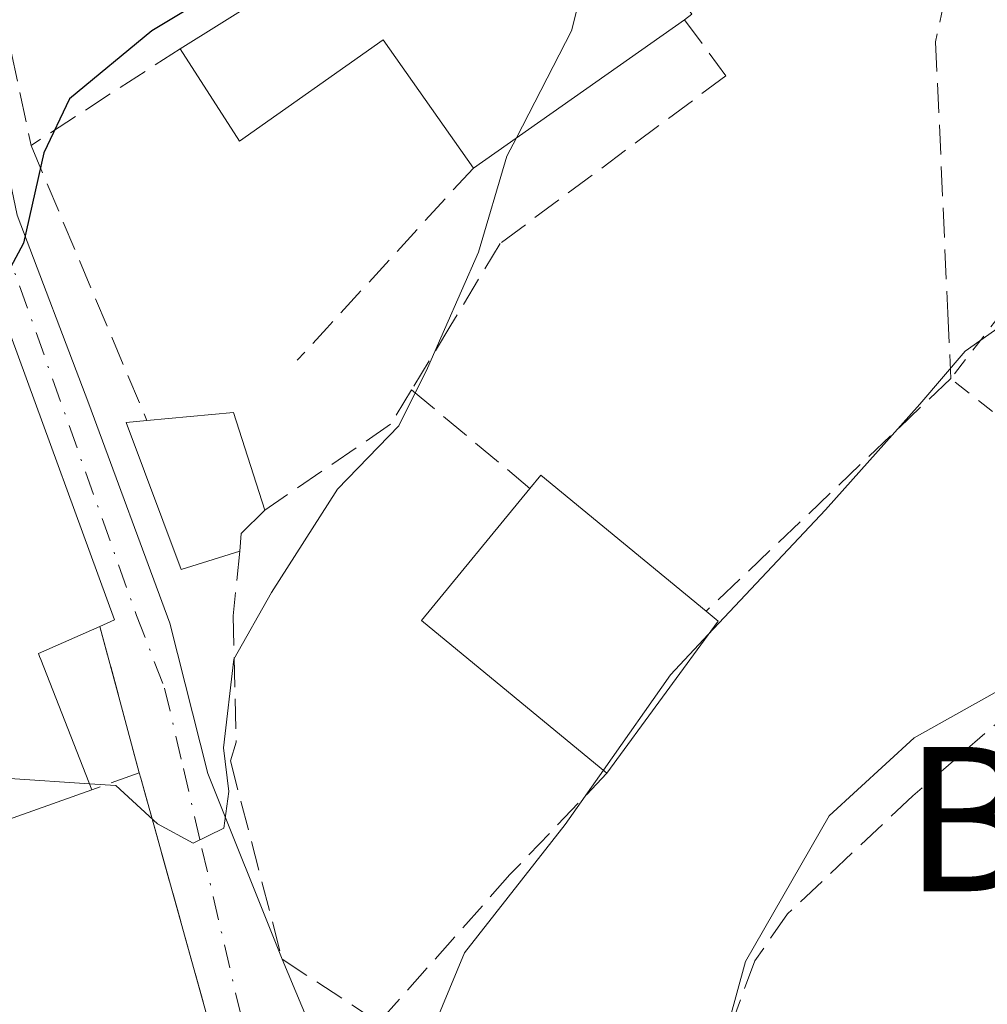
# Model space of a CAD drawing. Units: metres. Extents: x 631590 to 635053, y 4715800 to 4718179.
# Drawn here: x 634450 to 634504, y 4716934 to 4716989 of the extents above; entities that cross this region are included whole.
import ezdxf
from ezdxf.enums import TextEntityAlignment as Align

# ---------------------------------------------------------------- set-up
doc = ezdxf.new("R2010")
doc.units = ezdxf.units.M
doc.header["$MEASUREMENT"] = 0
for name, pattern in [('DGN Style 2', [1.6480167562047852, 0.988810053722871, -0.6592067024819142]), ('DGN Style 3', [2.307223458686699, 1.648016756204785, -0.6592067024819142]), ('DGN Style 4', [2.6384748266838614, 1.318413404963828, -0.6592067024819142, 0.001648016756204785, -0.6592067024819142])]:
    doc.linetypes.add(name, pattern=pattern)
for name, color, linetype, lineweight in [('Curva de nivel maestra', 30, 'Continuous', 30), ('Curva de nivel normal', 30, 'Continuous', 0), ('Edificación Cxs', 1, 'Continuous', 13), ('Muro lineal', 1, 'DGN Style 3', 13), ('Obra de contención lineal', 1, 'DGN Style 3', 13), ('Texto cartográfico', 7, 'Continuous', 0), ('Valla', 7, 'DGN Style 2', 0), ('Vía urbana Cxs', 4, 'Continuous', 0), ('Vía urbana eje', 4, 'DGN Style 4', 0)]:
    doc.layers.add(name, color=color, linetype=linetype, lineweight=lineweight)
doc.styles.add('Style-Arial', font='txt')

# ---------------------------------------------------------------- blocks, each defined once
blk = doc.blocks.new('*U33')
at = {"layer": 'Vía urbana Cxs', "color": 4, "linetype": 'Continuous', "lineweight": 0}
for points in [[(634463.0500999996, 4716924.840100001, 533.5289000000049), (634456.9401000004, 4716946.7601, 531.0611000000063), (634456.8501000004, 4716947.0701, 531.0893999999971), (634455.7169000005, 4716951.2861, 531.0148999999947), (634454.6700999998, 4716955.1801, 532.252800000002), (634455.4802000001, 4716955.550100001, 531.4516000000004), (634449.7301000003, 4716971.290100001, 530.3818000000028)], [(634450.0787000004, 4716977.982600001, 526.5889000000025), (634454.0475000005, 4716967.531500001, 529.7828000000009), (634458.5455, 4716955.3606, 529.7649999999994), (634460.6622000001, 4716947.0263, 530.9075000000012), (634464.7801000001, 4716936.7301, 531.971000000005), (634467.3002000004, 4716930.720100001, 533.8539000000019)]]:
    blk.add_polyline3d(points, dxfattribs=at)

msp = doc.modelspace()

# ---------------------------------------------------------------- linework, layer by layer
at = {"layer": 'Curva de nivel maestra', "color": 30, "linetype": 'Continuous', "lineweight": 30, "elevation": 525, "flags": 128}
msp.add_lwpolyline([(634470.8247999996, 4717019.0592), (634469.3799999999, 4717017.0801), (634470.0499999998, 4717013.970100001), (634472.5499999998, 4717010.8101), (634474.4900000002, 4717007.2301), (634474.7400000002, 4717004.140100001), (634473.6399999997, 4717001.2501), (634470.9600000001, 4716997.7501), (634465.29, 4716992.870100001), (634457.5599999997, 4716988.220100001), (634452.9900000002, 4716984.440099999), (634451.5599999997, 4716981.440099999), (634450.4299999997, 4716976.440099999), (634448.0999999996, 4716972.110099999), (634447.7388000004, 4716971.083900001)], dxfattribs=at)
at = {"layer": 'Curva de nivel normal', "color": 30, "linetype": 'Continuous', "lineweight": 0, "flags": 128}
for points, elevation in [([(634482.6229999998, 4716996.075400001), (634482.6600000003, 4716995.440099999), (634480.8300000001, 4716988.210100001), (634477.7725999998, 4716982.274599999)], 530), ([(634477.7725999998, 4716982.274599999), (634477.25, 4716981.2601), (634475.6699999999, 4716975.9301), (634472.8499999996, 4716969.5001), (634471.25, 4716966.3101), (634467.8600000005, 4716962.800100001), (634464.1900000004, 4716957.0701), (634462.0999999996, 4716953.370100001), (634461.5199999996, 4716948.450099999), (634461.8300000001, 4716946.030099999), (634461.54, 4716944.0001), (634459.8399999999, 4716943.1601), (634457.8600000005, 4716944.2401), (634455.5599999997, 4716946.360099999), (634454.0976, 4716946.4571)], 530), ([(634505.1212999999, 4716972.161400001), (634502.6799999997, 4716970.440099999), (634500.1600000003, 4716967.5001), (634494.9199999999, 4716961.640100001), (634488.4227999998, 4716954.7349)], 535), ([(634515.4595999997, 4716956.686799999), (634510.5199999996, 4716954.9801), (634499.8499999996, 4716949.0001), (634495.1299999999, 4716944.670100001), (634490.4800000006, 4716936.600099999), (634489.1467000004, 4716931.738600001)], 540), ([(634488.4227999998, 4716954.7349), (634486.3200000003, 4716952.5001), (634482.5991000002, 4716947.205499999)], 535), ([(634482.5991000002, 4716947.205499999), (634480.4800000006, 4716944.190099999), (634474.8899999997, 4716937.0801), (634472.8700000001, 4716932.190099999), (634471.5700000003, 4716928.120100001), (634470.7300000006, 4716924.450099999), (634469.9100000003, 4716921.890100001), (634470.2100000001, 4716918.390100001), (634469.1399999997, 4716913.350099999), (634465.25, 4716907.5801), (634461.9500000002, 4716900.4101), (634461.7608000003, 4716900.032400001)], 535), ([(634454.0976, 4716946.4571), (634449.6799999997, 4716946.7501), (634442.75, 4716944.540100001), (634439.7286, 4716942.727299999)], 530)]:
    msp.add_lwpolyline(points, dxfattribs=dict(at, elevation=elevation))
at = {"layer": 'Edificación Cxs', "color": 1, "linetype": 'Continuous', "lineweight": 13, "flags": 128}
for points, elevation in [([(634487.1001000004, 4716988.8301), (634475.3901000004, 4716980.600099999), (634470.3901000004, 4716987.710100001), (634462.4200999998, 4716982.090100001), (634459.1201, 4716987.220100001), (634479.7801000001, 4717000.110099999), (634487.5100999996, 4716989.140100001)], 533.7330999999976), ([(634440.3898999998, 4716964.7598), (634444.7858999996, 4716970.368799999), (634445.0701000001, 4716969.920100001), (634448.1201, 4716971.2501), (634449.5100999996, 4716971.850099999), (634449.7301000003, 4716971.290100001), (634455.4801000003, 4716955.550100001), (634454.6700999998, 4716955.1801), (634451.2600999996, 4716953.6801), (634451.3229, 4716953.519900001), (634451.3888999998, 4716953.3521), (634454.2301000003, 4716946.120100001), (634440.2801000001, 4716941.170100001), (634437.4401000004, 4716949.190099999), (634434.9401000004, 4716953.300100001), (634442.7605, 4716957.807499999), (634443.3201000001, 4716958.130100001)], 537.2309999999999), ([(634462.4401000004, 4716959.360099999), (634459.1700999998, 4716958.340100001), (634456.1201, 4716966.4901), (634457.2801000001, 4716966.600099999), (634462.0800999999, 4716967.050100001), (634463.8201000001, 4716961.630100001), (634462.5100999996, 4716960.3301)], 530.996499999994), ([(634488.9600999998, 4716955.470100001), (634482.8000999996, 4716947.040100001), (634472.5100999996, 4716955.5101), (634478.5301000001, 4716962.840100001), (634479.1300999997, 4716963.5701), (634488.3000999996, 4716956.020099999)], 536.9431999999941)]:
    msp.add_lwpolyline(points, close=True, dxfattribs=dict(at, elevation=elevation))
at = {"layer": 'Edificación Cxs', "color": 1, "linetype": 'Continuous', "lineweight": 13, "extrusion": (-0.1090005156820559, -0.06800661408336918, 0.9917126539587773), "elevation": -389419.1947144666, "flags": 128}
msp.add_lwpolyline([(-3666113.750395277, 3010061.41935236), (-3666113.750395278, 3010085.974185531)], dxfattribs=at)
at = {"layer": 'Edificación Cxs', "color": 1, "linetype": 'Continuous', "lineweight": 13, "extrusion": (-0.07585146167886353, -0.05330978050170085, 0.995693036565005), "elevation": -299057.7496550689, "flags": 128}
msp.add_lwpolyline([(-3494355.965254848, 3217545.436817601), (-3494355.965254848, 3217531.062079715)], dxfattribs=at)
at = {"layer": 'Edificación Cxs', "color": 1, "linetype": 'Continuous', "lineweight": 13, "extrusion": (-0.03527012412421547, 0.4252525422032513, 0.9043872476400441), "elevation": 1984002.187703863, "flags": 128}
msp.add_lwpolyline([(-1022169.237403383, -4203714.499681295), (-1022174.058173618, -4203714.55686263), (-1022175.344227171, -4203708.425336292)], dxfattribs=at)
at = {"layer": 'Edificación Cxs', "color": 1, "linetype": 'Continuous', "lineweight": 13, "extrusion": (-0.01165334610248241, 0.2726261401928441, 0.9620494723288234), "elevation": 1279086.526222258, "flags": 128}
msp.add_lwpolyline([(-835341.3138970933, -4507598.5038669), (-835341.9445249345, -4507599.235337121), (-835350.7837303528, -4507590.987607256)], dxfattribs=at)
at = {"layer": 'Edificación Cxs', "color": 1, "linetype": 'Continuous', "lineweight": 13, "extrusion": (-0.2092840562815885, 0.1723146579718894, 0.9625527738437804), "elevation": 680528.8180070759, "flags": 128}
msp.add_lwpolyline([(-4044763.067602709, -2414317.780628292), (-4044763.065825195, -2414331.626729179), (-4044772.551032769, -2414331.638902062)], dxfattribs=at)
at = {"layer": 'Edificación Cxs', "color": 1, "linetype": 'Continuous', "lineweight": 13, "extrusion": (-0.2638355773946324, 0.3139922306617621, 0.912030518779329), "elevation": 1314179.112213051, "flags": 128}
msp.add_lwpolyline([(-3520215.478773155, -2921179.19416659), (-3520213.639526662, -2921179.026899428), (-3520212.961924055, -2921178.262005711)], dxfattribs=at)
at = {"layer": 'Edificación Cxs', "color": 1, "linetype": 'Continuous', "lineweight": 13, "extrusion": (-0.4436325971838095, 0.3696938298540183, 0.8164046734823461), "elevation": 1462786.814100775, "flags": 128}
msp.add_lwpolyline([(-4029855.504874448, -2067067.761667815), (-4029855.504874447, -2067066.709337406)], dxfattribs=at)
at = {"layer": 'Edificación Cxs', "color": 1, "linetype": 'Continuous', "lineweight": 13, "extrusion": (0.06171696950930325, 0.08446007353040859, 0.9945137061166255), "elevation": 438086.0468456444, "flags": 128}
msp.add_lwpolyline([(2270676.817798584, -4159850.098164142), (2270676.817798584, -4159839.599757441)], dxfattribs=at)
at = {"layer": 'Edificación Cxs', "color": 1, "linetype": 'Continuous', "lineweight": 13, "extrusion": (0.2789528970930054, 0.09898328607916282, 0.9551898189786101), "elevation": 644390.4490066218, "flags": 128}
msp.add_lwpolyline([(4233213.156570386, -2077686.327142864), (4233213.156570386, -2077670.830541572)], dxfattribs=at)
at = {"layer": 'Edificación Cxs', "color": 1, "linetype": 'Continuous', "lineweight": 13}
for points in [[(634475.3901000004, 4716980.600099999, 531.6261999999988), (634470.3901000004, 4716987.710100001, 533.7330999999976), (634462.4200999998, 4716982.090100001, 531.0817999999999), (634459.1201, 4716987.220100001, 527.880799999999)], [(634449.5100999996, 4716971.850099999, 530.0589999999938), (634449.7301000003, 4716971.290100001, 530.3818000000028), (634455.4801000003, 4716955.550100001, 531.4517000000051), (634454.6700999998, 4716955.1801, 532.252800000002)], [(634462.4401000004, 4716959.360099999, 530.9964999999938), (634459.1700999998, 4716958.340100001, 529.9762000000047), (634456.1201, 4716966.4901, 528.8464999999997), (634457.2801000001, 4716966.600099999, 528.0222000000067)], [(634454.6700999998, 4716955.1801, 532.252800000002), (634451.2600999996, 4716953.6801, 534.5614999999962), (634451.3229, 4716953.519900001, 534.4977999999974), (634451.3888999998, 4716953.3521, 534.4299000000028), (634454.2301000003, 4716946.120100001, 532.6441000000051)]]:
    msp.add_polyline3d(points, dxfattribs=at)
at = {"layer": 'Muro lineal', "color": 1, "linetype": 'DGN Style 3', "lineweight": 13, "extrusion": (-0.5722086184179481, -0.01684893342705244, 0.8199350037963948), "elevation": -442083.076670879, "flags": 128}
msp.add_lwpolyline([(-4696276.029135033, 634117.9007526045), (-4696275.138389081, 634116.2581827468), (-4696264.707835504, 634118.5801053831)], dxfattribs=at)
at = {"layer": 'Muro lineal', "color": 1, "linetype": 'DGN Style 3', "lineweight": 13, "extrusion": (0.08569662518678184, -0.1167569740250559, 0.9894563646003338), "elevation": -495840.5995336712, "flags": 128}
msp.add_lwpolyline([(3302537.85474333, 3391156.676617593), (3302537.85474333, 3391152.765170003)], dxfattribs=at)
at = {"layer": 'Muro lineal', "color": 1, "linetype": 'DGN Style 3', "lineweight": 13, "extrusion": (-0.157779296277274, -0.1022608256754175, 0.982165167982672), "elevation": -581949.0551792879, "flags": 128}
msp.add_lwpolyline([(-3613243.330825845, 3042747.938581412), (-3613243.330825845, 3042737.904551336)], dxfattribs=at)
at = {"layer": 'Muro lineal', "color": 1, "linetype": 'DGN Style 3', "lineweight": 13, "extrusion": (0.7818604264266866, 0.3936926467921276, 0.4834256648645052), "elevation": 2353347.364675032, "flags": 128}
msp.add_lwpolyline([(3927690.307943786, -1299019.265614066), (3927679.017928226, -1299017.673286876), (3927673.786496704, -1299016.948920227)], dxfattribs=at)
at = {"layer": 'Muro lineal', "color": 1, "linetype": 'DGN Style 3', "lineweight": 13, "extrusion": (-0.2398896580689781, 0.1993603551267281, 0.950109678276826), "elevation": 788677.134748074, "flags": 128}
msp.add_lwpolyline([(-4033266.696720169, -2400644.293488691), (-4033266.696720169, -2400635.30228631)], dxfattribs=at)
at = {"layer": 'Muro lineal', "color": 1, "linetype": 'DGN Style 3', "lineweight": 13, "extrusion": (0.03562193890787616, -0.132520148819831, 0.9905399979936266), "elevation": -601963.8792577614, "flags": 128}
msp.add_lwpolyline([(1837175.272090807, 4349094.812770121), (1837175.272090807, 4349086.334680741)], dxfattribs=at)
at = {"layer": 'Muro lineal', "color": 1, "linetype": 'DGN Style 3', "lineweight": 13, "extrusion": (0.457999502751548, 0.1660685218506516, 0.8733027547933617), "elevation": 1074381.151278444, "flags": 128}
msp.add_lwpolyline([(4218163.70366921, -1924818.316009331), (4218163.70366921, -1924815.124772566)], dxfattribs=at)
at = {"layer": 'Muro lineal', "color": 1, "linetype": 'DGN Style 3', "lineweight": 13, "extrusion": (0.9602387034566181, 0.2737991088872747, 0.05454979703433697), "elevation": 1900754.898419993, "flags": 128}
msp.add_lwpolyline([(4362176.475509451, -103308.5256118466), (4362176.152712905, -103308.5539540467), (4362153.397486607, -103306.08247414)], dxfattribs=at)
at = {"layer": 'Muro lineal', "color": 1, "linetype": 'DGN Style 3', "lineweight": 13, "extrusion": (-0.3995497370029768, 0.262390871990779, 0.8783570105354489), "elevation": 984648.1661669177, "flags": 128}
msp.add_lwpolyline([(-4291017.415898843, -1808224.400140623), (-4291017.415898843, -1808217.099592282)], dxfattribs=at)
at = {"layer": 'Muro lineal', "color": 1, "linetype": 'DGN Style 3', "lineweight": 13}
msp.add_polyline3d([(634514.2401000002, 4716958.300100001, 541.7504999999946), (634499.7701000003, 4716945.780099999, 542.3613000000041), (634492.8201000001, 4716939.2401, 543.037599999996), (634491.0100999996, 4716936.640100001, 543.1416000000027), (634489.2301000003, 4716931.840100001, 543.7304000000004)], dxfattribs=at)
at = {"layer": 'Obra de contención lineal', "color": 1, "linetype": 'DGN Style 3', "lineweight": 13, "extrusion": (-0.737574917858194, 0.6752622286195876, 0.002040378932074889), "elevation": 2717226.783361731, "flags": 128}
msp.add_lwpolyline([(-3907571.978485817, -5012.556516454526), (-3907559.932160931, -5016.247624137841), (-3907557.518595119, -5016.385024423857)], dxfattribs=at)
at = {"layer": 'Obra de contención lineal', "color": 1, "linetype": 'DGN Style 3', "lineweight": 13}
for points in [[(634508.2500999998, 4717009.6801, 534.2498999999953), (634497.4600999998, 4716993.1601, 533.2356), (634501.6001000004, 4716990.3101, 533.6129999999976), (634501.0301000001, 4716987.610099999, 533.4171999999963), (634501.7100999998, 4716972.5601, 534.8852000000043), (634501.8701, 4716968.9301, 535.2587000000058), (634488.3000999996, 4716956.020099999, 535.2372999999934)], [(634489.3901000004, 4716985.710100001, 532.392399999997), (634476.8701, 4716976.420100001, 530.906799999997), (634474.1401000004, 4716971.880100001, 530.3041999999987), (634471.9600999998, 4716968.300100001, 530.3818000000028), (634470.8000999996, 4716966.390100001, 530.4324999999953), (634463.8201000001, 4716961.630100001, 530.6141999999963)], [(634462.4401000004, 4716959.360099999, 530.9964999999938), (634462.0601000005, 4716955.770099999, 531.4630999999936), (634462.2301000003, 4716948.7601, 531.1554999999935), (634461.9101, 4716947.720100001, 531.0136000000057), (634464.7801000001, 4716936.7301, 531.971000000005)], [(634482.8000999996, 4716947.040100001, 536.9431999999942), (634477.4200999998, 4716941.420100001, 535.636799999993), (634470.1401000004, 4716933.210100001, 535.460699999996), (634467.3000999996, 4716930.720100001, 533.8539000000019), (634470.7801000001, 4716916.390100001, 537.8191999999982)]]:
    msp.add_polyline3d(points, dxfattribs=at)
at = {"layer": 'Valla', "color": 7, "linetype": 'DGN Style 2', "lineweight": 0, "extrusion": (-0.3803090009991768, 0.07644734749219691, 0.9216945626509986), "elevation": 119786.3355928122, "flags": 128}
msp.add_lwpolyline([(-4749511.320012637, -283231.8676710216), (-4749507.181908855, -283234.1081022088), (-4749501.035700105, -283220.9263960383)], dxfattribs=at)
at = {"layer": 'Vía urbana Cxs', "color": 4, "linetype": 'Continuous', "lineweight": 0, "extrusion": (0.9657231093082959, 0.2595743901636453, 0.0001100867351307711), "elevation": 1837108.359621819, "flags": 128}
msp.add_lwpolyline([(4390576.067634664, 328.8481406004547), (4390580.433273017, 328.7736406000008), (4390584.465521301, 330.0115406075093)], dxfattribs=at)
at = {"layer": 'Vía urbana Cxs', "color": 4, "linetype": 'Continuous', "lineweight": 0, "extrusion": (0.9602387034566181, 0.2737991088872747, 0.05454979703433697), "elevation": 1900754.898419993, "flags": 128}
msp.add_lwpolyline([(4362153.397486607, -103306.08247414), (4362176.152712905, -103308.5539540467), (4362176.475509451, -103308.5256118466)], dxfattribs=at)
at = {"layer": 'Vía urbana Cxs', "color": 4, "linetype": 'Continuous', "lineweight": 0, "extrusion": (-0.1073353657897829, 0.255976170882691, 0.9607056360774663), "elevation": 1139833.960752081, "flags": 128}
msp.add_lwpolyline([(-2409135.838630865, -3943206.944719938), (-2409135.838630865, -3943200.161187199)], dxfattribs=at)
at = {"layer": 'Vía urbana Cxs', "color": 4, "linetype": 'Continuous', "lineweight": 0}
for points in [[(634447.0800999999, 4717001.1801, 524.1735999999946), (634445.8454, 4716999.413899999, 523.7888999999996), (634446.3744999999, 4716995.7097, 524.3089999999938), (634450.0787000004, 4716977.982600001, 526.5889000000025), (634454.0475000005, 4716967.531500001, 529.7828000000009), (634458.5455, 4716955.3606, 529.7649999999994), (634460.6622000001, 4716947.0263, 530.9075000000012), (634464.7801000001, 4716936.7301, 531.971000000005)], [(634454.6700999998, 4716955.1801, 532.252800000002), (634455.4802000001, 4716955.550100001, 531.4516000000004), (634449.7301000003, 4716971.290100001, 530.3818000000028), (634449.5100999996, 4716971.850099999, 530.0589999999938)]]:
    msp.add_polyline3d(points, dxfattribs=at)
at = {"layer": 'Vía urbana eje', "color": 4, "linetype": 'DGN Style 4', "lineweight": 0}
msp.add_polyline3d([(634440.7370999996, 4717004.4257, 521.465200000006), (634440.9715, 4717003.0681, 521.4817999999941), (634441.4792999999, 4717001.2509, 521.547900000005), (634442.0701000001, 4716999.090100001, 521.6542999999947), (634443.4001000002, 4716994.3101, 523.2050000000017), (634444.7200999996, 4716989.540100001, 524.6594999999943), (634456.7001, 4716955.790100001, 530.157600000006), (634458.2600999996, 4716951.7601, 529.6662000000069), (634459.3000999996, 4716947.3101, 530.7795999999944), (634460.3300999999, 4716942.860099999, 531.1293000000006), (634462.4101, 4716933.960100001, 531.8880999999965), (634463.6601, 4716929.1601, 532.9541999999929), (634464.9101, 4716924.370100001, 534.0528000000049), (634467.4101, 4716914.770099999, 536.3950000000041), (634468.4501, 4716907.920100001, 541.1153999999951), (634469.5701000001, 4716903.9801, 541.4887000000017), (634470.6901000004, 4716900.050100001, 541.4741999999969), (634474.5000999998, 4716889.940099999, 543.4147999999988), (634476.4801000003, 4716885.870100001, 544.0592999999935), (634478.4600999998, 4716881.790100001, 545.7728999999963), (634484.0800999999, 4716874.110099999, 547.3340999999928), (634486.8901000004, 4716870.2601, 546.6217999999935)], dxfattribs=at)

# ---------------------------------------------------------------- block references
at = {"layer": 'Vía urbana Cxs', "color": 4, "linetype": 'Continuous', "lineweight": 0}
msp.add_blockref('*U33', (0, 0), dxfattribs=at)

# ---------------------------------------------------------------- texts
at = {"layer": 'Texto cartográfico', "color": 7, "linetype": 'Continuous', "lineweight": 0, "style": 'Style-Arial'}
msp.add_text('Barrio de Opaco', height=8, dxfattribs=at).set_placement((634540.409526829, 4716944.4968), align=Align.MIDDLE_CENTER)

doc.saveas('drawing.dxf')
